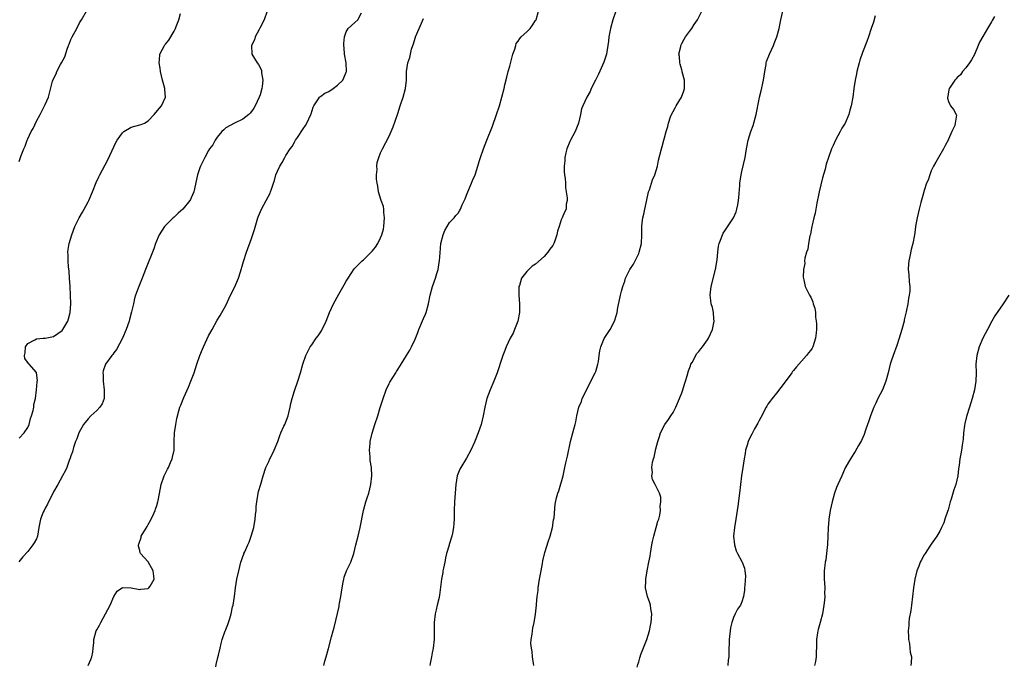
# Model space of a CAD drawing. Units: inches. Extents: x 2559000 to 2562000, y 1524000 to 1527000.
# Drawn here: x 2560613 to 2560842, y 1525161 to 1525311 of the extents above; entities that cross this region are included whole.
import ezdxf

# ---------------------------------------------------------------- set-up
doc = ezdxf.new("R2010")
doc.units = ezdxf.units.IN
doc.header["$MEASUREMENT"] = 0
doc.layers.add('LD25591524_10ft', color=102, linetype='Continuous')

msp = doc.modelspace()

# ---------------------------------------------------------------- linework, layer by layer
at = {"layer": 'LD25591524_10ft'}
for points, elevation in [([(2560670.62, 1525313), (2560669.95, 1525311), (2560668.95, 1525309.05), (2560668.77, 1525308.77), (2560667.81, 1525307), (2560667.67, 1525306.33), (2560666.96, 1525305), (2560667.06, 1525303), (2560668.3, 1525301), (2560668.64, 1525300.64), (2560669.29, 1525299.29), (2560669.34, 1525299), (2560669.34, 1525298.66), (2560669.63, 1525297), (2560669.48, 1525295.48), (2560669.4, 1525295), (2560669, 1525293.56), (2560668.79, 1525293), (2560667.85, 1525291), (2560667.55, 1525290.45), (2560667, 1525289.66), (2560666.69, 1525289.31), (2560666.34, 1525289), (2560665, 1525287.92), (2560663.01, 1525287), (2560661, 1525285.91), (2560660.56, 1525285.44), (2560660.1, 1525285), (2560659, 1525283.72), (2560658.55, 1525283), (2560658.03, 1525281.97), (2560657.25, 1525281), (2560657, 1525280.62), (2560656.14, 1525279), (2560655.79, 1525278.21), (2560655.17, 1525277), (2560655, 1525276.56), (2560654.47, 1525275), (2560653.58, 1525271), (2560653, 1525269.61), (2560652.79, 1525269.21), (2560652.66, 1525269), (2560651, 1525267.03), (2560649.95, 1525266.05), (2560649, 1525265.17), (2560648.79, 1525265), (2560646.8, 1525263), (2560645.53, 1525261), (2560644.71, 1525259), (2560644.26, 1525257.74), (2560642.38, 1525253), (2560641.58, 1525251), (2560641.4, 1525250.6), (2560640.77, 1525249), (2560640.65, 1525248.65), (2560640.04, 1525247), (2560639.77, 1525246.23), (2560639.53, 1525245), (2560639.12, 1525243.12), (2560638.61, 1525241.39), (2560638.53, 1525241), (2560637.84, 1525239), (2560637.02, 1525237), (2560635.64, 1525234.36), (2560635, 1525233.61), (2560634.74, 1525233.26), (2560634.51, 1525233), (2560633.05, 1525231), (2560632.53, 1525229.47), (2560632.42, 1525229), (2560632.48, 1525228.48), (2560632.5, 1525227), (2560632.76, 1525225), (2560632.74, 1525224.74), (2560632.71, 1525223), (2560632.25, 1525221.75), (2560631.76, 1525221), (2560631, 1525220.24), (2560629.64, 1525219), (2560629, 1525218.31), (2560627.93, 1525217), (2560626.85, 1525215), (2560626.36, 1525213.64), (2560626.1, 1525213), (2560625.65, 1525211.65), (2560625.35, 1525210.65), (2560625, 1525209.68), (2560624.86, 1525209.14), (2560624.63, 1525208.63), (2560624.04, 1525207), (2560623.75, 1525206.25), (2560623.04, 1525205), (2560621.96, 1525203), (2560621, 1525201.3), (2560619.56, 1525198.44), (2560619, 1525197.49), (2560618.76, 1525197), (2560618.57, 1525196.57), (2560617.95, 1525195), (2560617.81, 1525194.19), (2560617.56, 1525193), (2560617.23, 1525191), (2560617, 1525190.41), (2560616.5, 1525189.5), (2560616.19, 1525189), (2560615, 1525187.47), (2560613.8, 1525186.2), (2560612.94, 1525185.06)], 8550), ([(2560613, 1525278.1), (2560613.31, 1525279), (2560613.45, 1525279.45), (2560614.06, 1525281), (2560614.37, 1525281.63), (2560614.84, 1525283), (2560615, 1525283.36), (2560615.8, 1525285), (2560616.23, 1525285.77), (2560617, 1525287.43), (2560617.9, 1525289), (2560618.24, 1525289.76), (2560618.89, 1525291), (2560619, 1525291.29), (2560619.79, 1525293), (2560620.06, 1525293.94), (2560620.76, 1525296.76), (2560620.84, 1525297), (2560621.57, 1525298.43), (2560621.74, 1525299), (2560622.62, 1525300.62), (2560622.85, 1525301), (2560623.6, 1525302.4), (2560624.18, 1525304.19), (2560624.49, 1525305), (2560624.64, 1525305.36), (2560625, 1525306.39), (2560625.28, 1525307), (2560626.37, 1525309), (2560627, 1525310.27), (2560627.5, 1525311), (2560628.65, 1525313)], 8570), ([(2560613, 1525213.78), (2560614.11, 1525215), (2560615, 1525216.24), (2560615.27, 1525217), (2560615.65, 1525218.35), (2560615.88, 1525219), (2560616.25, 1525220.25), (2560616.4, 1525221), (2560616.4, 1525221.6), (2560616.76, 1525223), (2560617.02, 1525225), (2560617.13, 1525226.87), (2560617.18, 1525227), (2560617.22, 1525227.22), (2560617.03, 1525229), (2560617, 1525229.07), (2560615.28, 1525231), (2560615.13, 1525231.13), (2560614.29, 1525232.29), (2560614.2, 1525233), (2560614.38, 1525233.62), (2560614.42, 1525235), (2560615, 1525235.78), (2560616.66, 1525236.66), (2560617, 1525236.86), (2560618.57, 1525237), (2560619, 1525237.02), (2560621, 1525237.4), (2560623, 1525238.79), (2560623.17, 1525239), (2560624.28, 1525241), (2560624.48, 1525241.52), (2560624.87, 1525243), (2560625.02, 1525245), (2560624.82, 1525249), (2560624.69, 1525251), (2560624.57, 1525252.57), (2560624.43, 1525253.57), (2560624.34, 1525255), (2560624.38, 1525256.38), (2560624.33, 1525257), (2560624.39, 1525257.61), (2560624.62, 1525259), (2560625.19, 1525261), (2560625.94, 1525263), (2560626.9, 1525265), (2560627.7, 1525266.3), (2560628.11, 1525267), (2560629, 1525268.69), (2560629.18, 1525269), (2560630.02, 1525271), (2560630.85, 1525273.15), (2560631.52, 1525274.48), (2560631.76, 1525275), (2560633, 1525277.32), (2560633.56, 1525278.44), (2560635.49, 1525282.51), (2560635.79, 1525283), (2560637, 1525284.76), (2560637.28, 1525285), (2560639, 1525286.03), (2560641, 1525286.6), (2560641.33, 1525286.67), (2560642.12, 1525287), (2560643, 1525287.5), (2560644.4, 1525289), (2560645.58, 1525290.42), (2560646.08, 1525291), (2560647, 1525292.98), (2560646.82, 1525294.82), (2560646.84, 1525295), (2560646.42, 1525296.42), (2560646.32, 1525297), (2560645.82, 1525299), (2560645.74, 1525299.74), (2560645.5, 1525301), (2560645.59, 1525301.59), (2560645.71, 1525303), (2560646.74, 1525305), (2560646.86, 1525305.14), (2560647, 1525305.34), (2560647.77, 1525306.23), (2560649, 1525308.38), (2560649.32, 1525309), (2560649.46, 1525309.46), (2560650.08, 1525311), (2560650.46, 1525312.46)], 8560), ([(2560629.02, 1525161), (2560629.66, 1525162.34), (2560629.91, 1525163), (2560630.08, 1525164.08), (2560630.2, 1525165), (2560630.32, 1525166.32), (2560630.33, 1525167), (2560630.87, 1525169), (2560631, 1525169.27), (2560631.62, 1525170.38), (2560631.93, 1525171), (2560633.05, 1525173), (2560634.11, 1525175), (2560634.98, 1525177.02), (2560635.77, 1525178.23), (2560637, 1525179.09), (2560639, 1525179.02), (2560641, 1525178.6), (2560641.3, 1525178.7), (2560643, 1525178.89), (2560643.15, 1525179), (2560643.42, 1525179.42), (2560644.36, 1525181), (2560644.27, 1525181.73), (2560644.15, 1525183), (2560643, 1525185.05), (2560641.18, 1525187), (2560641.12, 1525187.12), (2560641, 1525187.71), (2560640.7, 1525188.7), (2560640.72, 1525189), (2560640.81, 1525189.2), (2560641.31, 1525190.69), (2560641.37, 1525191), (2560642.7, 1525193.3), (2560643, 1525193.77), (2560643.66, 1525195), (2560644.28, 1525196.28), (2560644.6, 1525197), (2560644.69, 1525197.31), (2560645, 1525198.18), (2560645.23, 1525199), (2560645.3, 1525199.3), (2560645.8, 1525202.2), (2560646, 1525203), (2560646.69, 1525205), (2560647.45, 1525206.55), (2560647.66, 1525207), (2560648.14, 1525208.14), (2560648.55, 1525209), (2560648.66, 1525209.34), (2560648.98, 1525211), (2560649, 1525213), (2560649.07, 1525215), (2560649.37, 1525217), (2560649.63, 1525218.37), (2560650.13, 1525220.13), (2560650.35, 1525221), (2560650.55, 1525221.45), (2560651.25, 1525223.25), (2560652.36, 1525225.64), (2560652.92, 1525227), (2560653.65, 1525229), (2560654.28, 1525231), (2560654.98, 1525233.02), (2560655.56, 1525234.44), (2560655.81, 1525235), (2560657, 1525237.56), (2560657.81, 1525239), (2560659, 1525241.17), (2560659.69, 1525242.31), (2560660.09, 1525243), (2560661, 1525244.65), (2560662.14, 1525247), (2560663, 1525248.81), (2560663.94, 1525251), (2560664.43, 1525252.43), (2560665, 1525254.33), (2560665.14, 1525254.86), (2560665.82, 1525257), (2560667, 1525260.19), (2560667.72, 1525262.28), (2560668.48, 1525265), (2560668.61, 1525265.39), (2560669.28, 1525267), (2560670.41, 1525269), (2560671.3, 1525270.7), (2560671.44, 1525271), (2560671.64, 1525271.64), (2560672.12, 1525273), (2560672.33, 1525273.67), (2560672.68, 1525275), (2560673, 1525275.8), (2560673.55, 1525277), (2560674.13, 1525277.87), (2560674.7, 1525279), (2560675, 1525279.44), (2560675.95, 1525281), (2560676.44, 1525281.56), (2560677, 1525282.59), (2560677.17, 1525282.83), (2560677.24, 1525283), (2560677.66, 1525283.66), (2560679, 1525285.63), (2560679.56, 1525286.44), (2560679.84, 1525287), (2560680.78, 1525289), (2560680.82, 1525289.18), (2560681.32, 1525290.68), (2560681.5, 1525291), (2560682.6, 1525292.6), (2560682.81, 1525293), (2560682.89, 1525293.11), (2560683, 1525293.15), (2560684.02, 1525293.98), (2560685, 1525294.34), (2560685.95, 1525295), (2560687, 1525295.78), (2560688.2, 1525297), (2560688.46, 1525297.54), (2560689, 1525298.8), (2560689.07, 1525299), (2560688.99, 1525301), (2560688.64, 1525303), (2560688.49, 1525304.49), (2560688.46, 1525305), (2560688.48, 1525305.52), (2560688.63, 1525307), (2560689, 1525308.16), (2560689.48, 1525309), (2560691, 1525310.36), (2560691.74, 1525311), (2560692.58, 1525312.58)], 8540), ([(2560683.77, 1525161), (2560684.04, 1525161.96), (2560684.38, 1525163), (2560684.92, 1525164.92), (2560685.6, 1525167.6), (2560685.97, 1525169), (2560686.23, 1525169.77), (2560687.33, 1525174.67), (2560687.36, 1525175), (2560687.43, 1525175.43), (2560687.74, 1525177), (2560688.05, 1525179), (2560688.33, 1525180.33), (2560688.43, 1525181), (2560688.53, 1525181.47), (2560689.07, 1525182.93), (2560690.04, 1525185), (2560690.75, 1525187), (2560691.27, 1525189), (2560691.76, 1525191), (2560692.22, 1525193), (2560693.04, 1525197), (2560693.59, 1525199), (2560693.89, 1525199.89), (2560694.24, 1525201), (2560694.74, 1525203), (2560694.96, 1525205), (2560694.86, 1525207), (2560694.6, 1525208.6), (2560694.56, 1525209.44), (2560694.43, 1525211), (2560694.58, 1525212.58), (2560694.6, 1525213), (2560695.03, 1525214.97), (2560695.65, 1525217), (2560696.33, 1525219), (2560696.89, 1525220.89), (2560697.56, 1525223), (2560698.32, 1525225), (2560699, 1525226.49), (2560699.18, 1525226.82), (2560700.54, 1525229), (2560700.73, 1525229.27), (2560701, 1525229.74), (2560701.8, 1525231), (2560703, 1525233), (2560703.76, 1525234.24), (2560704.15, 1525235), (2560705, 1525236.77), (2560705.64, 1525238.36), (2560705.88, 1525239), (2560707, 1525241.57), (2560707.42, 1525242.58), (2560707.57, 1525243), (2560708.12, 1525245), (2560708.55, 1525247), (2560709.08, 1525249), (2560709.75, 1525251), (2560710.05, 1525252.05), (2560710.36, 1525253), (2560710.62, 1525254.62), (2560710.7, 1525255), (2560710.81, 1525256.81), (2560711.02, 1525258.98), (2560711.55, 1525261), (2560711.95, 1525262.05), (2560712.47, 1525263), (2560713, 1525263.88), (2560714.06, 1525265), (2560714.51, 1525265.49), (2560715, 1525266.1), (2560715.37, 1525266.63), (2560715.58, 1525267), (2560715.98, 1525267.98), (2560716.63, 1525269.37), (2560717, 1525270.26), (2560717.28, 1525271), (2560718.13, 1525273), (2560718.37, 1525273.63), (2560718.95, 1525275), (2560719.63, 1525277), (2560719.92, 1525278.08), (2560720.25, 1525279), (2560720.92, 1525281), (2560721.68, 1525283), (2560723, 1525286.25), (2560723.97, 1525289), (2560724.63, 1525291), (2560725.2, 1525293), (2560725.71, 1525295), (2560725.89, 1525295.89), (2560726.36, 1525297.64), (2560726.67, 1525299), (2560727, 1525300.18), (2560727.75, 1525303), (2560728.16, 1525304.16), (2560728.4, 1525305), (2560728.54, 1525305.46), (2560729, 1525306.03), (2560729.36, 1525306.64), (2560729.69, 1525307), (2560731, 1525308.18), (2560731.74, 1525309), (2560732.28, 1525309.72), (2560733, 1525310.8), (2560733.12, 1525311), (2560733.73, 1525313)], 8520), ([(2560751.68, 1525313), (2560751, 1525310.95), (2560750.44, 1525309), (2560750.07, 1525307), (2560749.98, 1525306.02), (2560749.84, 1525305), (2560749.58, 1525303.58), (2560749.49, 1525303), (2560748.88, 1525301.12), (2560747.66, 1525298.34), (2560746.93, 1525296.93), (2560745.97, 1525295), (2560745.69, 1525294.31), (2560744.92, 1525293), (2560744.02, 1525291), (2560743.73, 1525290.27), (2560743.46, 1525289), (2560742.98, 1525287), (2560742.2, 1525285), (2560741.13, 1525283), (2560741, 1525282.72), (2560740.3, 1525281), (2560740.06, 1525280.06), (2560739.82, 1525279), (2560739.79, 1525278.21), (2560739.67, 1525277), (2560739.69, 1525275.69), (2560739.76, 1525275), (2560739.88, 1525274.12), (2560739.94, 1525273), (2560739.94, 1525271.94), (2560740.14, 1525271), (2560740.37, 1525269.63), (2560740.33, 1525269), (2560740.15, 1525268.15), (2560740.11, 1525267), (2560739.71, 1525266.29), (2560739.2, 1525265), (2560739, 1525264.55), (2560738.5, 1525263), (2560738.09, 1525261.9), (2560737.96, 1525261), (2560737.43, 1525259.43), (2560737.25, 1525259), (2560737, 1525258.55), (2560736.31, 1525257.69), (2560735.9, 1525257), (2560735, 1525255.98), (2560733, 1525254.25), (2560732.26, 1525253.74), (2560731.44, 1525253), (2560731, 1525252.54), (2560729.76, 1525251), (2560729.26, 1525249.26), (2560729.16, 1525249), (2560729.16, 1525247.16), (2560729.14, 1525247), (2560729.29, 1525245), (2560729.31, 1525243.31), (2560729.29, 1525243), (2560728.91, 1525241), (2560728.13, 1525239), (2560727.78, 1525238.22), (2560727.13, 1525237), (2560726.18, 1525235), (2560725.88, 1525234.12), (2560725.38, 1525233), (2560725, 1525231.85), (2560724.33, 1525229.67), (2560724.11, 1525229), (2560723.31, 1525227), (2560722.45, 1525225), (2560721.7, 1525223), (2560721.21, 1525221), (2560720.87, 1525219), (2560720.36, 1525217), (2560719.66, 1525215), (2560719, 1525213.23), (2560718.83, 1525212.83), (2560718, 1525211), (2560717, 1525209.16), (2560715.65, 1525207), (2560715.45, 1525206.55), (2560714.83, 1525205), (2560714.49, 1525203), (2560714.14, 1525199), (2560714.07, 1525197), (2560714.09, 1525195), (2560714.05, 1525193.95), (2560713.98, 1525193), (2560713.72, 1525191.72), (2560713.58, 1525191), (2560712.93, 1525189.07), (2560712.9, 1525188.9), (2560712.34, 1525187), (2560712.05, 1525185.95), (2560711.89, 1525185), (2560711.59, 1525183.59), (2560711.49, 1525183), (2560711.45, 1525182.55), (2560711.13, 1525181), (2560710.7, 1525177.3), (2560710.5, 1525176.5), (2560710.17, 1525175), (2560709.88, 1525173.88), (2560709.68, 1525173), (2560709.42, 1525171), (2560709.41, 1525169), (2560709.42, 1525167), (2560709.22, 1525165), (2560709, 1525163.93), (2560708.84, 1525163), (2560708.54, 1525161.46), (2560708.46, 1525161)], 8510), ([(2560732.6, 1525161), (2560732.53, 1525161.47), (2560732.34, 1525163), (2560732.24, 1525164.24), (2560732.05, 1525165), (2560731.89, 1525166.11), (2560731.98, 1525167), (2560732.25, 1525168.25), (2560732.27, 1525169), (2560732.39, 1525169.61), (2560732.7, 1525171), (2560733, 1525172.87), (2560733.2, 1525175), (2560733.2, 1525175.2), (2560733.39, 1525177), (2560733.59, 1525178.41), (2560733.64, 1525179), (2560733.94, 1525181), (2560734.17, 1525182.17), (2560734.3, 1525183), (2560734.64, 1525184.64), (2560734.71, 1525185.29), (2560735.09, 1525186.91), (2560735.2, 1525187.2), (2560736.05, 1525189.95), (2560736.44, 1525191), (2560736.93, 1525193), (2560737.16, 1525194.84), (2560737.31, 1525195.31), (2560737.57, 1525198.43), (2560737.89, 1525199.89), (2560738.19, 1525201), (2560738.46, 1525201.54), (2560739.4, 1525205), (2560739.81, 1525207), (2560740.06, 1525208.06), (2560740.25, 1525209), (2560740.41, 1525209.59), (2560741.14, 1525213), (2560741.68, 1525215), (2560741.88, 1525215.88), (2560742.19, 1525217), (2560742.4, 1525217.6), (2560742.61, 1525219), (2560743.1, 1525221), (2560743.67, 1525222.33), (2560743.88, 1525223), (2560744.9, 1525225.1), (2560745.9, 1525227), (2560746.89, 1525229), (2560747, 1525229.3), (2560747.49, 1525231), (2560747.61, 1525231.61), (2560747.81, 1525233), (2560747.93, 1525234.07), (2560748.19, 1525235), (2560749, 1525236.96), (2560750.32, 1525239), (2560751.4, 1525241), (2560751.79, 1525242.21), (2560751.97, 1525243), (2560752.17, 1525244.17), (2560752.48, 1525245.52), (2560752.78, 1525247), (2560753, 1525247.92), (2560753.28, 1525249), (2560753.73, 1525250.27), (2560753.96, 1525251), (2560754.96, 1525253), (2560755.75, 1525254.25), (2560756.17, 1525255), (2560757, 1525256.71), (2560757.12, 1525257), (2560757.61, 1525259), (2560757.75, 1525261), (2560757.73, 1525263), (2560757.78, 1525263.78), (2560757.93, 1525265), (2560758.17, 1525265.83), (2560758.38, 1525267), (2560758.78, 1525268.78), (2560759.3, 1525271), (2560759.49, 1525271.49), (2560759.98, 1525273), (2560760.21, 1525273.79), (2560760.77, 1525275), (2560761.33, 1525277), (2560761.6, 1525278.4), (2560762.27, 1525281), (2560762.45, 1525281.55), (2560762.84, 1525283), (2560763, 1525283.55), (2560763.38, 1525285), (2560763.77, 1525286.23), (2560763.94, 1525287), (2560764.41, 1525288.41), (2560764.63, 1525289), (2560765, 1525289.69), (2560765.47, 1525290.53), (2560765.69, 1525291), (2560766.92, 1525293), (2560767.49, 1525294.51), (2560767.61, 1525295), (2560767.6, 1525297), (2560767.11, 1525298.89), (2560767.09, 1525299.09), (2560767, 1525299.33), (2560766.66, 1525300.66), (2560766.52, 1525301), (2560766.47, 1525302.47), (2560766.35, 1525303), (2560766.75, 1525304.75), (2560766.78, 1525305), (2560766.84, 1525305.16), (2560767, 1525305.51), (2560767.53, 1525306.47), (2560767.87, 1525307), (2560769, 1525308.6), (2560769.34, 1525309), (2560769.9, 1525309.9), (2560770.64, 1525311), (2560771.66, 1525313)], 8500), ([(2560756.62, 1525160.62), (2560756.82, 1525161.18), (2560757, 1525161.83), (2560757.28, 1525162.72), (2560757.33, 1525163), (2560757.5, 1525163.5), (2560758.85, 1525167), (2560759.48, 1525169), (2560759.77, 1525170.23), (2560759.9, 1525171), (2560760.04, 1525173), (2560759.84, 1525174.16), (2560759.73, 1525175), (2560759.57, 1525175.57), (2560759.01, 1525177), (2560758.56, 1525179), (2560758.63, 1525180.63), (2560758.63, 1525181), (2560758.95, 1525183), (2560759.36, 1525185), (2560759.66, 1525186.34), (2560759.74, 1525187), (2560760.06, 1525189), (2560760.18, 1525189.82), (2560760.47, 1525191), (2560761.06, 1525193), (2560761.46, 1525194.54), (2560761.65, 1525195), (2560761.89, 1525195.89), (2560762.07, 1525197), (2560762.01, 1525197.99), (2560762.14, 1525199), (2560762.12, 1525200.12), (2560761.81, 1525201), (2560761, 1525202.69), (2560760.81, 1525203), (2560760.17, 1525204.17), (2560760.04, 1525205), (2560760.16, 1525205.84), (2560760.02, 1525207), (2560760.19, 1525208.19), (2560760.42, 1525209), (2560760.59, 1525209.41), (2560761, 1525211.3), (2560761.45, 1525213), (2560761.84, 1525214.16), (2560762.04, 1525215), (2560763.04, 1525217), (2560763.88, 1525218.12), (2560764.47, 1525219), (2560765, 1525219.74), (2560765.65, 1525221), (2560766.5, 1525223), (2560767, 1525224.29), (2560767.25, 1525225), (2560767.63, 1525226.37), (2560767.87, 1525227), (2560768.25, 1525228.25), (2560768.53, 1525229.47), (2560769, 1525230.59), (2560769.14, 1525231), (2560769.38, 1525231.38), (2560770.52, 1525233.48), (2560771, 1525233.94), (2560771.43, 1525234.57), (2560771.81, 1525235), (2560773, 1525236.61), (2560773.25, 1525237), (2560774.13, 1525239), (2560774.53, 1525241), (2560774.46, 1525241.54), (2560774.34, 1525243), (2560774.11, 1525244.11), (2560773.84, 1525245), (2560773.77, 1525245.77), (2560773.59, 1525247), (2560773.85, 1525249), (2560774.85, 1525253), (2560775.22, 1525255.22), (2560775.37, 1525257), (2560775.57, 1525258.43), (2560775.71, 1525259), (2560776.16, 1525260.16), (2560776.44, 1525261), (2560776.62, 1525261.38), (2560777, 1525261.99), (2560779.05, 1525265), (2560779.63, 1525266.37), (2560779.83, 1525267), (2560780.01, 1525268.01), (2560780.2, 1525269), (2560780.27, 1525269.73), (2560780.48, 1525272.48), (2560780.53, 1525273), (2560780.84, 1525275), (2560781, 1525275.77), (2560781.75, 1525279), (2560782.08, 1525281), (2560782.23, 1525281.77), (2560782.45, 1525283), (2560783.07, 1525285), (2560783.58, 1525286.42), (2560784.29, 1525289), (2560785, 1525292.55), (2560785.1, 1525293), (2560785.49, 1525294.51), (2560786.01, 1525297), (2560786.29, 1525299), (2560786.59, 1525300.59), (2560786.64, 1525301), (2560786.71, 1525301.29), (2560787.36, 1525303), (2560788.3, 1525305), (2560788.51, 1525305.49), (2560789.09, 1525307), (2560789.61, 1525309), (2560790, 1525311), (2560790.51, 1525313)], 8490), ([(2560811.94, 1525311.94), (2560811.54, 1525310.46), (2560811.03, 1525309), (2560810.38, 1525307), (2560810.02, 1525305.98), (2560809, 1525303.4), (2560808.38, 1525301.62), (2560808.21, 1525301), (2560807.69, 1525299), (2560807.58, 1525298.42), (2560807.27, 1525297), (2560806.99, 1525295), (2560806.74, 1525293), (2560806.38, 1525291), (2560806.04, 1525289.96), (2560805.8, 1525289), (2560804.95, 1525287), (2560804.2, 1525285.8), (2560803.83, 1525285), (2560802.76, 1525283), (2560802.18, 1525281.82), (2560801.82, 1525281), (2560801.07, 1525279), (2560800.57, 1525277.43), (2560800.31, 1525276.31), (2560799.73, 1525274.27), (2560798.95, 1525271), (2560798.41, 1525268.41), (2560798.14, 1525267), (2560797.97, 1525266.03), (2560797.71, 1525265), (2560797.31, 1525263.31), (2560797.27, 1525263), (2560797, 1525261.75), (2560796.89, 1525261.11), (2560796.79, 1525260.8), (2560796.47, 1525259), (2560796.31, 1525257.69), (2560796, 1525257), (2560795.58, 1525255.58), (2560795.55, 1525255), (2560795.6, 1525254.4), (2560795.28, 1525253), (2560795.23, 1525251.23), (2560795.4, 1525250.6), (2560795.71, 1525249), (2560796.11, 1525248.11), (2560796.69, 1525247), (2560797, 1525246.52), (2560797.5, 1525245.5), (2560797.58, 1525245), (2560797.96, 1525243.96), (2560798.05, 1525243), (2560798.08, 1525241.92), (2560798.26, 1525241), (2560798.35, 1525240.35), (2560798.28, 1525239), (2560798.27, 1525238.27), (2560798.09, 1525237), (2560797.46, 1525235), (2560797.29, 1525234.71), (2560797, 1525234.25), (2560796.42, 1525233.58), (2560796, 1525233), (2560793.65, 1525230.35), (2560793, 1525229.54), (2560792.74, 1525229.26), (2560792.57, 1525229), (2560791, 1525226.9), (2560789, 1525224.26), (2560787.98, 1525223), (2560787.58, 1525222.42), (2560787, 1525221.66), (2560786.74, 1525221.26), (2560786.6, 1525221), (2560785.41, 1525218.59), (2560785, 1525217.89), (2560784.72, 1525217.28), (2560783.94, 1525215.94), (2560783.42, 1525215), (2560783.29, 1525214.71), (2560783, 1525214.18), (2560782.46, 1525213), (2560782.18, 1525212.18), (2560781.85, 1525211), (2560781.74, 1525210.26), (2560781.51, 1525209), (2560781.22, 1525207), (2560780.88, 1525205), (2560780.62, 1525203), (2560780.41, 1525201), (2560780.04, 1525197.96), (2560779.59, 1525195), (2560779.24, 1525193), (2560779.04, 1525191), (2560779.22, 1525189), (2560779.63, 1525187.63), (2560779.92, 1525187), (2560781, 1525185.15), (2560781.07, 1525185), (2560781.55, 1525183.55), (2560781.68, 1525183), (2560781.78, 1525181.78), (2560781.64, 1525179.64), (2560781.56, 1525179), (2560781.56, 1525178.44), (2560781.33, 1525177), (2560781, 1525175.74), (2560780.62, 1525175), (2560779.94, 1525174.06), (2560779.39, 1525173), (2560779, 1525172.1), (2560778.63, 1525171), (2560778.31, 1525169.69), (2560778.04, 1525167), (2560778.01, 1525165.99), (2560777.95, 1525165), (2560777.92, 1525163), (2560777.81, 1525162.19), (2560777.72, 1525161)], 8480), ([(2560839.72, 1525311.72), (2560839.16, 1525310.84), (2560839, 1525310.53), (2560838.04, 1525309), (2560837, 1525307.1), (2560836.22, 1525305.78), (2560835.93, 1525305), (2560835.06, 1525302.94), (2560834.34, 1525301.66), (2560833.92, 1525301), (2560833, 1525299.85), (2560832.27, 1525299), (2560831.76, 1525298.24), (2560831, 1525297.57), (2560830.75, 1525297.25), (2560830.48, 1525297), (2560829.37, 1525295.37), (2560829.16, 1525295), (2560829, 1525294.25), (2560828.84, 1525293.16), (2560828.76, 1525293), (2560828.76, 1525292.76), (2560829, 1525292.03), (2560829.28, 1525291.28), (2560829.5, 1525291), (2560830.17, 1525290.17), (2560830.79, 1525289), (2560830.84, 1525288.84), (2560830.57, 1525287), (2560830.44, 1525286.44), (2560829.76, 1525285), (2560829, 1525283.27), (2560828.9, 1525283), (2560828.2, 1525281.8), (2560827.87, 1525281), (2560826.67, 1525279), (2560826.08, 1525277.92), (2560825.55, 1525277), (2560825, 1525275.86), (2560824.64, 1525275), (2560824.24, 1525273.76), (2560823.92, 1525273), (2560823.34, 1525271.34), (2560823, 1525270.16), (2560822.56, 1525268.56), (2560822.17, 1525267), (2560821.98, 1525266.02), (2560821.72, 1525265), (2560821.42, 1525263.42), (2560821.06, 1525261), (2560820.7, 1525259), (2560820.36, 1525257.64), (2560820.02, 1525256.02), (2560819.77, 1525255), (2560819.69, 1525254.31), (2560819.65, 1525253), (2560819.81, 1525251.81), (2560819.87, 1525250.13), (2560820.01, 1525249), (2560819.98, 1525247.98), (2560819.88, 1525247), (2560819.73, 1525246.27), (2560819.52, 1525245), (2560819.14, 1525243.14), (2560818.71, 1525241.29), (2560818.66, 1525241), (2560818.16, 1525239), (2560817.56, 1525237), (2560817, 1525235.35), (2560816.1, 1525233), (2560815.67, 1525231.67), (2560815.46, 1525231), (2560814.97, 1525229), (2560814.44, 1525227), (2560813.63, 1525225), (2560812.61, 1525223), (2560812.08, 1525221.92), (2560811.65, 1525221), (2560810.84, 1525219), (2560810.41, 1525217.59), (2560810.16, 1525217), (2560809.67, 1525215.67), (2560809.36, 1525214.64), (2560808.76, 1525213.24), (2560808.11, 1525212.11), (2560807.33, 1525210.67), (2560807, 1525210.21), (2560806.2, 1525209), (2560805, 1525206.9), (2560804.43, 1525205.57), (2560804.2, 1525205), (2560803.28, 1525203), (2560803, 1525202.29), (2560802.53, 1525201), (2560801.97, 1525199), (2560801.51, 1525197), (2560801.21, 1525195), (2560801.19, 1525194.81), (2560801.06, 1525193), (2560800.98, 1525191), (2560800.89, 1525189.11), (2560800.66, 1525187), (2560800.46, 1525185.54), (2560800.34, 1525185), (2560800.22, 1525184.22), (2560800.09, 1525183), (2560800.08, 1525181), (2560800.16, 1525180.16), (2560800.22, 1525179), (2560800.2, 1525177.81), (2560800.23, 1525177), (2560800.17, 1525176.17), (2560800.04, 1525175), (2560799.69, 1525173), (2560799.16, 1525171), (2560798.68, 1525169.32), (2560798.62, 1525169), (2560798.57, 1525168.57), (2560798.33, 1525167), (2560798.3, 1525165), (2560798.27, 1525164.27), (2560798.24, 1525163), (2560798.06, 1525161.94), (2560797.89, 1525161)], 8470), ([(2560658.67, 1525160.67), (2560658.76, 1525161.24), (2560659.18, 1525162.82), (2560659.35, 1525163.35), (2560659.69, 1525165), (2560659.9, 1525166.1), (2560660.16, 1525167), (2560660.86, 1525169), (2560660.91, 1525169.09), (2560661, 1525169.35), (2560661.52, 1525170.48), (2560661.68, 1525171), (2560661.93, 1525171.93), (2560662.3, 1525173), (2560662.61, 1525174.61), (2560662.7, 1525175), (2560663.01, 1525177), (2560663.26, 1525179), (2560663.58, 1525181), (2560664.02, 1525183), (2560664.54, 1525185), (2560664.67, 1525185.33), (2560665, 1525186.32), (2560665.19, 1525186.81), (2560665.24, 1525187), (2560665.4, 1525187.4), (2560666.12, 1525189), (2560666.41, 1525189.59), (2560666.92, 1525191), (2560667.51, 1525193), (2560667.84, 1525195), (2560667.94, 1525195.94), (2560668.04, 1525197), (2560668.09, 1525197.91), (2560668.21, 1525199), (2560668.46, 1525200.46), (2560668.52, 1525201), (2560668.62, 1525201.38), (2560669.13, 1525203.13), (2560669.7, 1525205), (2560670.34, 1525207), (2560671, 1525208.4), (2560671.26, 1525209), (2560671.85, 1525210.15), (2560672.26, 1525211), (2560673.08, 1525213), (2560673.58, 1525214.42), (2560673.82, 1525215), (2560674.54, 1525216.54), (2560674.74, 1525217), (2560675.51, 1525219), (2560675.7, 1525219.7), (2560675.99, 1525221), (2560676.13, 1525221.87), (2560676.46, 1525223), (2560677, 1525224.81), (2560677.75, 1525227), (2560678.38, 1525229), (2560678.93, 1525231), (2560679.63, 1525233), (2560680.64, 1525235), (2560681, 1525235.49), (2560682.02, 1525237), (2560682.45, 1525237.55), (2560683.24, 1525238.76), (2560684.33, 1525241), (2560685.12, 1525243), (2560686.04, 1525245), (2560687.26, 1525247.26), (2560688.56, 1525249.44), (2560689, 1525250.28), (2560689.44, 1525251), (2560690.85, 1525253.15), (2560691, 1525253.26), (2560691.83, 1525254.17), (2560692.74, 1525255), (2560693, 1525255.19), (2560695, 1525257.2), (2560695.81, 1525258.19), (2560696.32, 1525259), (2560697, 1525260.34), (2560697.28, 1525261), (2560697.67, 1525262.33), (2560697.77, 1525263), (2560697.94, 1525265), (2560697.77, 1525266.23), (2560697.73, 1525267), (2560697.64, 1525267.64), (2560697.14, 1525269), (2560696.52, 1525271), (2560696.36, 1525272.36), (2560696.16, 1525273), (2560696.02, 1525273.98), (2560696.05, 1525275), (2560696.2, 1525276.2), (2560696.14, 1525277), (2560696.19, 1525277.81), (2560696.55, 1525279), (2560697, 1525280.07), (2560697.43, 1525281), (2560699, 1525283.92), (2560699.9, 1525286.1), (2560701, 1525289.19), (2560701.57, 1525291), (2560702.25, 1525293), (2560702.82, 1525295), (2560703.04, 1525297), (2560703.05, 1525298.95), (2560703.34, 1525301), (2560703.77, 1525302.23), (2560703.91, 1525303), (2560704.19, 1525304.19), (2560704.46, 1525305), (2560704.61, 1525305.39), (2560705, 1525306.73), (2560705.08, 1525306.92), (2560705.09, 1525307), (2560705.96, 1525309), (2560706.3, 1525309.7), (2560707, 1525311.31)], 8530), ([(2560843, 1525247), (2560841.72, 1525245), (2560841, 1525244.01), (2560839.78, 1525242.22), (2560839.04, 1525241), (2560838.04, 1525239), (2560837, 1525237.06), (2560836.11, 1525235), (2560835.55, 1525233), (2560835.38, 1525231), (2560835.43, 1525229), (2560835.38, 1525227), (2560835.03, 1525225), (2560834.53, 1525223), (2560833.9, 1525221), (2560833.17, 1525218.83), (2560832.8, 1525217.2), (2560832.73, 1525216.73), (2560832.52, 1525215), (2560832.41, 1525213.58), (2560832.15, 1525212.15), (2560832.01, 1525211), (2560831.88, 1525210.12), (2560831.67, 1525209), (2560831.48, 1525207.48), (2560831.35, 1525206.65), (2560831.15, 1525205), (2560830.67, 1525203), (2560830.24, 1525201.76), (2560829.63, 1525199.63), (2560829.42, 1525199), (2560828.89, 1525197.11), (2560828.75, 1525196.75), (2560828.16, 1525195), (2560827.9, 1525194.1), (2560827.38, 1525193), (2560827, 1525192.16), (2560826.32, 1525191), (2560825.75, 1525190.25), (2560825, 1525189.18), (2560824.7, 1525188.7), (2560823.56, 1525187), (2560823.33, 1525186.67), (2560822.61, 1525185.39), (2560822.44, 1525185), (2560822.09, 1525184.09), (2560821.65, 1525183), (2560821.15, 1525181), (2560820.86, 1525179), (2560820.67, 1525177), (2560820.43, 1525175), (2560820.25, 1525173.75), (2560819.87, 1525171.87), (2560819.76, 1525171), (2560819.75, 1525170.25), (2560819.63, 1525169), (2560819.67, 1525167.67), (2560819.74, 1525167), (2560819.93, 1525166.07), (2560820.04, 1525165), (2560820.08, 1525164.08), (2560820.37, 1525163), (2560820.36, 1525161.64), (2560820.26, 1525161)], 8460)]:
    msp.add_lwpolyline(points, dxfattribs=dict(at, elevation=elevation))

doc.saveas('drawing.dxf')
